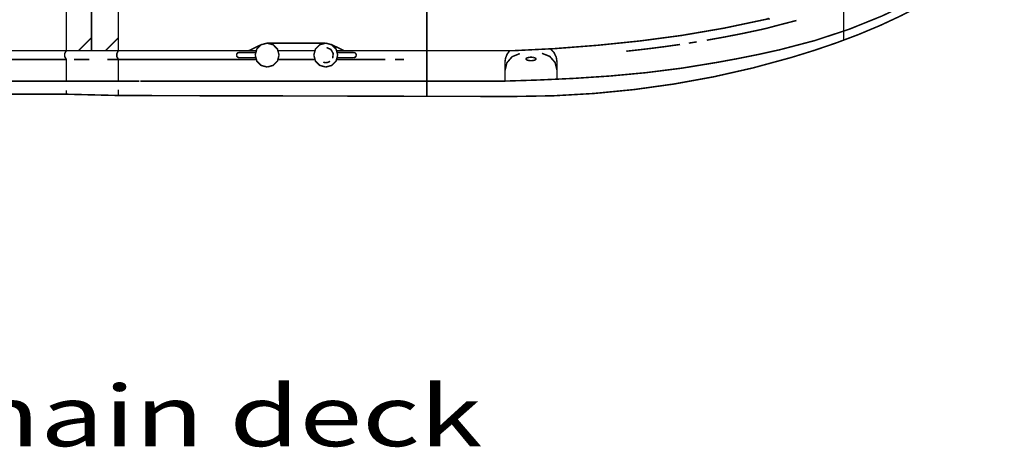
# Model space of a CAD drawing. Extents: x -3.89 to 4.28, y -4.99 to 4.73.
# Drawn here: x -1.21 to 0.75, y -2.41 to -1.56 of the extents above; entities that cross this region are included whole.
import ezdxf
from ezdxf.enums import TextEntityAlignment as Align

# ---------------------------------------------------------------- set-up
doc = ezdxf.new("R2010")
doc.units = 0
doc.header["$LTSCALE"] = 0.000394
doc.layers.add('VRSTVA_1', color=7, linetype='CONTINUOUS')
doc.styles.add('SN2', font='ROMAND', dxfattribs={"width": 4e-06})

msp = doc.modelspace()

# ---------------------------------------------------------------- linework, layer by layer
at = {"layer": 'VRSTVA_1', "color": 139, "linetype": 'CONTINUOUS', "const_width": 0.003}
for points in [[(0.42735, -1.599957), (0.42735, -0.845453)], [(0.30026, -1.618976), (0.369459, -1.600859), (0.437694, -1.578485), (0.504394, -1.551625), (0.56899, -1.520047), (0.630912, -1.483521), (0.689588, -1.441816), (0.744449, -1.394701)], [(-1.114925, -1.620874), (-1.114925, -1.465795)], [(-1.064957, -1.465795), (-1.064957, -1.620874)], [(-1.011543, -1.606256), (-1.011543, -1.448575)], [(-0.399795, -1.448575), (-0.399795, -1.711181)], [(0.456909, -1.588681), (0.499912, -1.570708), (0.542042, -1.551055), (0.583394, -1.529567)], [(0.023228, -1.6015), (0.105695, -1.590593), (0.189832, -1.57618), (0.278059, -1.557583)], [(0.274528, -1.576409), (0.294201, -1.571138), (0.313924, -1.566055), (0.333642, -1.560957)], [(0.276551, -1.555748), (0.277578, -1.557235), (0.279155, -1.557992), (0.280953, -1.55787)], [(0.155783, -1.599988), (0.190762, -1.593735), (0.225742, -1.586916), (0.260744, -1.579524)], [(0.260744, -1.579524), (0.26536, -1.578497), (0.269954, -1.57746), (0.274528, -1.576409)], [(-1.090815, -1.620874), (-1.064957, -1.595043)], [(-1.03739, -1.620874), (-1.011543, -1.595043)], [(-0.230193, -1.620874), (-0.145621, -1.616637), (-0.060764, -1.610086), (0.023228, -1.6015)], [(0.324547, -1.633917), (0.369131, -1.620133), (0.413249, -1.605121), (0.456909, -1.588681)], [(-1.51989, -1.620874), (-0.738508, -1.620874)], [(-1.114925, -1.638126), (-1.117986, -1.632574), (-1.117986, -1.626424), (-1.114925, -1.620874)], [(-1.011543, -1.638126), (-1.014596, -1.632574), (-1.014596, -1.626424), (-1.011543, -1.620874)], [(-0.726142, -1.607894), (-0.75298, -1.620874)], [(-0.716429, -1.605803), (-0.728395, -1.609045), (-0.736898, -1.617557), (-0.740134, -1.629516)], [(-0.692744, -1.629516), (-0.695979, -1.617557), (-0.704478, -1.609045), (-0.716429, -1.605803)], [(-0.716429, -1.605803), (-0.600122, -1.605803)], [(-0.694358, -1.620874), (-0.622177, -1.620874)], [(-0.600122, -1.605803), (-0.612075, -1.609045), (-0.620575, -1.617557), (-0.623811, -1.629516)], [(-0.576421, -1.629516), (-0.579657, -1.617557), (-0.588159, -1.609045), (-0.600122, -1.605803)], [(-0.586453, -1.635878), (-0.585357, -1.62639), (-0.589869, -1.618431), (-0.598555, -1.614516)], [(-0.590421, -1.607894), (-0.563555, -1.620874)], [(-0.578043, -1.620874), (-0.230193, -1.620874)], [(-0.244713, -1.644453), (-0.243626, -1.635869), (-0.240468, -1.627893), (-0.235394, -1.620874)], [(-0.154114, -1.617181), (-0.147179, -1.624712), (-0.142813, -1.633851), (-0.141295, -1.643972)], [(-0.004047, -1.62187), (0.00289, -1.621121), (0.009829, -1.620359), (0.016772, -1.619587)], [(0.016772, -1.619587), (0.045483, -1.616213), (0.074134, -1.61251), (0.10274, -1.608472)], [(0.120028, -1.605839), (0.125295, -1.605018), (0.130564, -1.604176), (0.135835, -1.603335)], [(0.176311, -1.643972), (0.217749, -1.636342), (0.259037, -1.628063), (0.30026, -1.618976)], [(-1.347567, -1.638126), (-1.113579, -1.638126)], [(-1.114925, -1.638126), (-1.114925, -1.681209)], [(-1.099563, -1.638126), (-1.06889, -1.638126)], [(-1.033323, -1.638126), (-0.738508, -1.638126)], [(-1.011543, -1.681209), (-1.011543, -1.638126)], [(-0.77711, -1.629516), (-0.776405, -1.626904), (-0.774553, -1.625049), (-0.771945, -1.624343)], [(-0.771945, -1.634657), (-0.774553, -1.63396), (-0.776405, -1.632121), (-0.77711, -1.629516)], [(-0.771945, -1.624343), (-0.739563, -1.624343)], [(-0.771945, -1.634657), (-0.739563, -1.634657)], [(-0.740134, -1.629516), (-0.736898, -1.641468), (-0.728395, -1.649964), (-0.716429, -1.653197)], [(-0.716429, -1.653197), (-0.704478, -1.649964), (-0.695979, -1.641468), (-0.692744, -1.629516)], [(-0.694358, -1.638126), (-0.622177, -1.638126)], [(-0.623811, -1.629516), (-0.620575, -1.641468), (-0.612075, -1.649964), (-0.600122, -1.653197)], [(-0.60524, -1.64365), (-0.600453, -1.644573), (-0.595688, -1.643918), (-0.591319, -1.641752)], [(-0.600122, -1.653197), (-0.588159, -1.649964), (-0.579657, -1.641468), (-0.576421, -1.629516)], [(-0.578043, -1.638126), (-0.481984, -1.638126)], [(-0.576992, -1.624343), (-0.544654, -1.624343)], [(-0.576992, -1.634657), (-0.544654, -1.634657)], [(-0.544654, -1.624343), (-0.542044, -1.625049), (-0.540192, -1.626904), (-0.539488, -1.629516)], [(-0.539488, -1.629516), (-0.540192, -1.632121), (-0.542044, -1.63396), (-0.544654, -1.634657)], [(-0.46263, -1.638126), (-0.444756, -1.638126)], [(-0.244713, -1.660646), (-0.240838, -1.64477), (-0.230423, -1.632713), (-0.215283, -1.626559)], [(-0.227465, -1.711535), (-0.147615, -1.710119), (-0.067859, -1.705561), (0.011664, -1.697812), (0.090808, -1.686822), (0.169432, -1.672543), (0.247393, -1.654924), (0.324547, -1.633917)], [(-0.201114, -1.635201), (-0.201896, -1.635637), (-0.202604, -1.636266), (-0.202913, -1.63713)], [(-0.202913, -1.63713), (-0.202604, -1.638002), (-0.201896, -1.638646), (-0.201114, -1.639091)], [(-0.198512, -1.634335), (-0.199409, -1.634559), (-0.200283, -1.634848), (-0.201114, -1.635201)], [(-0.201114, -1.639091), (-0.200283, -1.639443), (-0.199409, -1.639733), (-0.198512, -1.639957)], [(-0.19302, -1.633756), (-0.194867, -1.633813), (-0.196691, -1.633999), (-0.198512, -1.634335)], [(-0.198512, -1.639957), (-0.196691, -1.640292), (-0.194867, -1.640478), (-0.19302, -1.640535)], [(-0.187528, -1.634335), (-0.18933, -1.633999), (-0.191154, -1.633813), (-0.19302, -1.633756)], [(-0.19302, -1.640535), (-0.191154, -1.640478), (-0.18933, -1.640292), (-0.187528, -1.639957)], [(-0.184894, -1.635201), (-0.18574, -1.634848), (-0.186615, -1.634559), (-0.187528, -1.634335)], [(-0.187528, -1.639957), (-0.186615, -1.639733), (-0.18574, -1.639443), (-0.184894, -1.639091)], [(-0.183094, -1.63713), (-0.183403, -1.636266), (-0.184112, -1.635637), (-0.184894, -1.635201)], [(-0.184894, -1.639091), (-0.184112, -1.638646), (-0.183403, -1.638002), (-0.183094, -1.63713)], [(-0.141295, -1.660165), (-0.145253, -1.644151), (-0.155865, -1.632048), (-0.17124, -1.626012)], [(-0.244713, -1.681047), (-0.244713, -1.644453)], [(-0.141295, -1.677354), (-0.141295, -1.643972)], [(-0.036173, -1.670961), (0.03497, -1.664371), (0.105766, -1.655489), (0.176311, -1.643972)], [(-1.347567, -1.681209), (-0.969697, -1.681209)], [(-0.968205, -1.681209), (-0.25011, -1.681209)], [(-0.25011, -1.681209), (-0.178747, -1.678937), (-0.107432, -1.675653), (-0.036173, -1.670961)], [(-1.114925, -1.707035), (-1.114925, -1.69952)], [(-1.011543, -1.709606), (-1.011543, -1.697787)], [(-2.984646, -1.707035), (-1.175248, -1.707035)], [(-1.175248, -1.707035), (-1.114925, -1.707035)], [(-1.114925, -1.707035), (-1.011543, -1.709606)], [(-1.011543, -1.709606), (-0.946203, -1.709771), (-0.880866, -1.709979), (-0.81552, -1.710189)], [(-0.81552, -1.710189), (-0.750201, -1.710336), (-0.684873, -1.710436), (-0.619543, -1.710543)], [(-0.619543, -1.710543), (-0.5542, -1.710749), (-0.488861, -1.710985), (-0.423524, -1.71115)], [(-0.423524, -1.71115), (-0.358174, -1.711265), (-0.292822, -1.7114), (-0.227465, -1.711535)]]:
    msp.add_lwpolyline(points, dxfattribs=at)
for points in [[(-1.090815, -1.620874), (-1.064957, -1.620874), (-1.064957, -1.595043)], [(-1.03739, -1.620874), (-1.011543, -1.620874), (-1.011543, -1.595043)]]:
    msp.add_lwpolyline(points, close=True, dxfattribs=at)

# ---------------------------------------------------------------- texts
at = {"layer": 'VRSTVA_1', "color": 139, "style": 'SN2'}
msp.add_text('w main deck', height=0.12047, dxfattribs=at).set_placement((-1.604559, -2.404579), (-0.289905, -2.404579), align=Align.FIT)

doc.saveas('drawing.dxf')
